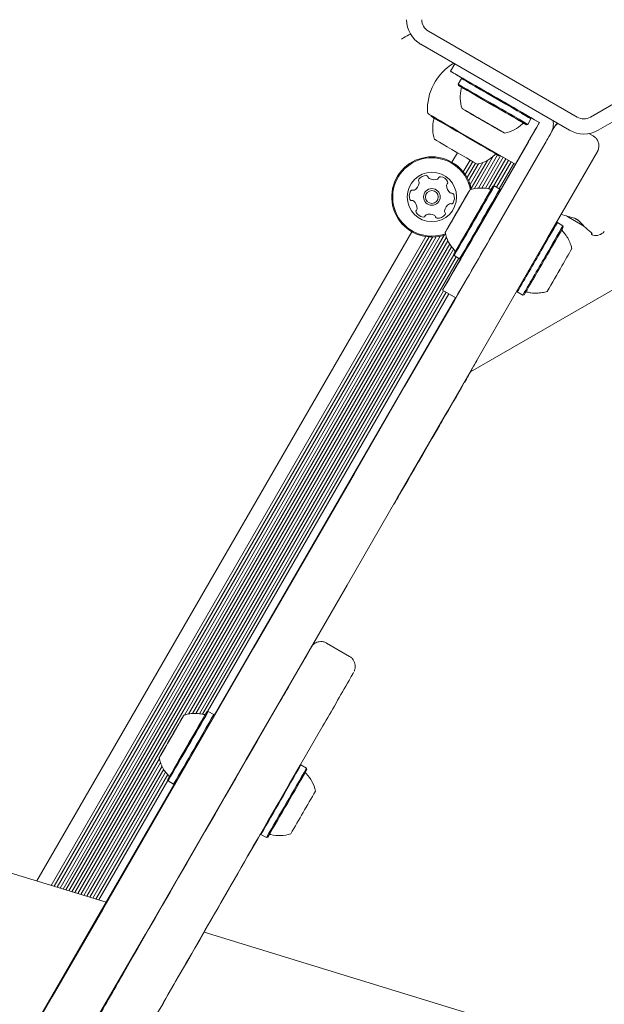
# Model space of a CAD drawing. Units: millimetres. Extents: x -3360 to 4456, y -3894 to 4178.
# Drawn here: x -931 to -777, y 2064 to 2323 of the extents above; entities that cross this region are included whole.
import ezdxf

# ---------------------------------------------------------------- set-up
doc = ezdxf.new("R2010")
doc.units = ezdxf.units.MM
doc.header["$LTSCALE"] = 1000
doc.layers.add('1 EQUIPMENT', color=7, linetype='Continuous', lineweight=18)

# ---------------------------------------------------------------- blocks, each defined once
blk = doc.blocks.new('EP 06-3002')
at = {"layer": '1 EQUIPMENT'}
for p, q in [((-784.33, 2297.21), (-823.48, 2319.82)), ((-741.68, 2319.82), (-780.83, 2297.21)), ((-786.33, 2293.75), (-825.48, 2316.36)), ((-739.68, 2316.36), (-778.83, 2293.75)), ((-817.64, 2309.26), (-816.53, 2311.19)), ((-814.46, 2307.42), (-814.8, 2307.33)), ((-814.8, 2307.33), (-815.65, 2305.86)), ((-815.65, 2305.86), (-815.56, 2305.52)), ((-801.17, 2299.76), (-799.41, 2298.75)), ((-822.85, 2297.68), (-822.78, 2297.41)), ((-812.01, 2297.92), (-812.01, 2297.93)), ((-812, 2297.92), (-812, 2297.92)), ((-810.54, 2297.08), (-810.54, 2297.08)), ((-796.5, 2296.76), (-796.59, 2297.1)), ((-796.58, 2297.08), (-795.6, 2296.51)), ((-808.09, 2295.66), (-809.97, 2296.74)), ((-808.09, 2295.66), (-807.9, 2295.55)), ((-805.9, 2294.39), (-807.52, 2295.33)), ((-807.51, 2295.33), (-807.5, 2295.33)), ((-806.04, 2294.48), (-806.05, 2294.48)), ((-806.03, 2294.48), (-806.04, 2294.48)), ((-797.69, 2295.2), (-797.35, 2295.29)), ((-797.35, 2295.29), (-796.5, 2296.76)), ((-794.95, 2294.55), (-796.06, 2292.62)), ((-794.3, 2295.76), (-795.6, 2296.51)), ((-795.55, 2296.51), (-794.25, 2295.76)), ((-795, 2294.55), (-794.3, 2295.76)), ((-794.25, 2295.76), (-794.95, 2294.55)), ((-794.25, 2295.76), (-794.3, 2295.76)), ((-790.34, 2294.63), (-790.97, 2293.55)), ((-800.65, 2284.78), (-813.76, 2292.39)), ((-791.48, 2292.55), (-791.28, 2292.9)), ((-781.23, 2292.87), (-780.12, 2292.23)), ((-797.18, 2290.68), (-810.24, 2268.06)), ((-797.24, 2290.68), (-804.61, 2277.9)), ((-793.72, 2288.68), (-792.6, 2290.62)), ((-815.85, 2287.83), (-817.3, 2285.32)), ((-806.42, 2286.87), (-811.33, 2278.37)), ((-805.29, 2287.25), (-810.34, 2278.5)), ((-804.49, 2287.01), (-809.39, 2278.52)), ((-806.77, 2266.06), (-793.72, 2288.68)), ((-804.93, 2287.04), (-804.66, 2287.11)), ((-812.52, 2285.9), (-814.33, 2282.77)), ((-811.84, 2285.5), (-813.82, 2282.08)), ((-811.14, 2285.09), (-813.33, 2281.29)), ((-810.35, 2284.88), (-812.91, 2280.44)), ((-809.21, 2285.23), (-812.54, 2279.47)), ((-807.97, 2285.81), (-812.25, 2278.4)), ((-803.81, 2286.62), (-808.51, 2278.47)), ((-803.11, 2286.21), (-807.66, 2278.33)), ((-802.43, 2285.81), (-806.35, 2279.01)), ((-801.73, 2285.4), (-805.58, 2278.72)), ((-801.04, 2285.01), (-804.9, 2278.33)), ((-806.17, 2279.06), (-806.51, 2278.97)), ((-804.7, 2278.21), (-806.17, 2279.06)), ((-804.61, 2277.87), (-804.7, 2278.21)), ((-814.94, 2273.95), (-814.95, 2273.94)), ((-814.2, 2275.25), (-814.19, 2275.24)), ((-814.01, 2275.56), (-814.01, 2275.56)), ((-816, 2272.14), (-817.61, 2269.35)), ((-816.5, 2271.27), (-815.42, 2273.14)), ((-817.63, 2269.29), (-817.64, 2269.29)), ((-817.45, 2269.6), (-817.45, 2269.61)), ((-816.7, 2270.91), (-816.7, 2270.9)), ((-789.55, 2269.46), (-789.85, 2269.38)), ((-788.08, 2268.61), (-789.55, 2269.46)), ((-787.99, 2268.27), (-788.08, 2268.61)), ((-827.87, 2267.02), (-926.56, 2096.07)), ((-819.34, 2266.11), (-918.87, 2093.71)), ((-818.13, 2268.45), (-818.3, 2268.15)), ((-780.65, 2266.79), (-780.66, 2266.8)), ((-824.17, 2265.72), (-922.79, 2094.91)), ((-823.32, 2265.63), (-922.01, 2094.68)), ((-822.39, 2265.6), (-921.22, 2094.43)), ((-821.45, 2265.66), (-920.44, 2094.2)), ((-820.42, 2265.82), (-919.65, 2093.95)), ((-818.72, 2265.56), (-918.08, 2093.47)), ((-818.34, 2264.65), (-917.31, 2093.23)), ((-817.89, 2263.81), (-916.51, 2092.99)), ((-817.4, 2263.08), (-915.74, 2092.75)), ((-816.85, 2262.4), (-887.67, 2139.75)), ((-816.79, 2260.94), (-886.6, 2140.01)), ((-816.83, 2261.09), (-816.74, 2260.75)), ((-816.74, 2260.75), (-815.27, 2259.9)), ((-816.15, 2260.41), (-885.58, 2140.16)), ((-815.47, 2260.02), (-884.67, 2140.16)), ((-815.27, 2259.9), (-814.93, 2259.99)), ((-764.85, 2257.58), (-812.4, 2230.13)), ((-819.48, 2251.45), (-883.77, 2140.11)), ((-818.8, 2251.06), (-882.94, 2139.97)), ((-818.09, 2250.65), (-881.59, 2140.68)), ((-816.3, 2249.62), (-819.76, 2251.62)), ((-800.2, 2251.45), (-800.12, 2251.15)), ((-800.12, 2251.15), (-798.65, 2250.3)), ((-798.65, 2250.3), (-798.31, 2250.4)), ((-816.34, 2249.64), (-879.9, 2139.63)), ((-810.69, 2233.21), (-810.71, 2233.23)), ((-811.86, 2231.07), (-811.93, 2231.12)), ((-850.34, 2158.61), (-850.33, 2158.62)), ((-844.24, 2155.17), (-850.3, 2158.67)), ((-844.27, 2155.14), (-844.26, 2155.14)), ((-881.44, 2140.72), (-881.78, 2140.63)), ((-879.97, 2139.87), (-881.44, 2140.72)), ((-879.88, 2139.53), (-879.97, 2139.87)), ((-888.87, 2137.94), (-888.87, 2137.94)), ((-891.32, 2133.72), (-891.32, 2133.72)), ((-890.52, 2135.1), (-890.87, 2134.5)), ((-890.87, 2134.46), (-890.87, 2134.46)), ((-890.24, 2135.56), (-890.25, 2135.56)), ((-889.99, 2136.02), (-889.98, 2136.01)), ((-892.2, 2132.16), (-892.2, 2132.16)), ((-891.95, 2132.62), (-891.94, 2132.61)), ((-893.58, 2129.78), (-893.28, 2130.31)), ((-893.32, 2130.24), (-893.32, 2130.24)), ((-893.08, 2130.64), (-893.28, 2130.31)), ((-894.28, 2128.29), (-914.94, 2092.51)), ((-893.97, 2127.25), (-914.17, 2092.27)), ((-893.59, 2126.28), (-913.37, 2092.03)), ((-857.03, 2126.63), (-857.21, 2126.58)), ((-855.56, 2125.78), (-857.03, 2126.63)), ((-893.14, 2125.5), (-912.6, 2091.79)), ((-892.65, 2124.73), (-911.8, 2091.55)), ((-892.1, 2124.09), (-911.03, 2091.31)), ((-855.47, 2125.44), (-855.56, 2125.78)), ((-890.3, 2121.63), (-994.88, 1940.63)), ((-892.05, 2122.56), (-910.23, 2091.07)), ((-892.1, 2122.75), (-892.01, 2122.41)), ((-892.01, 2122.41), (-890.54, 2121.56)), ((-890.54, 2121.56), (-890.2, 2121.66)), ((-867.64, 2108.49), (-867.6, 2108.32)), ((-867.6, 2108.32), (-866.13, 2107.47)), ((-866.13, 2107.47), (-865.79, 2107.56)), ((-952.02, 2103.87), (-908.3, 2090.47)), ((-882.54, 2082.58), (25.42, 1804.32))]:
    blk.add_line(p, q, dxfattribs=at)
at = {"layer": '1 EQUIPMENT', "flags": 128}
for points in [[(-830.59, 2317.73), (-830.07, 2318.03), (-829.57, 2318.32), (-829.1, 2318.6), (-828.67, 2318.84), (-828.3, 2319.06), (-828.22, 2319.1)], [(-801.17, 2299.76), (-803.51, 2301.11), (-805.8, 2302.44), (-808, 2303.71), (-810.06, 2304.9), (-811.95, 2305.98), (-813.61, 2306.94), (-815.02, 2307.75), (-816.15, 2308.4), (-816.97, 2308.87), (-817.47, 2309.16), (-817.64, 2309.26)], [(-797.69, 2295.2), (-797.84, 2295.28), (-798.29, 2295.55), (-799.02, 2295.97), (-800.01, 2296.54), (-801.23, 2297.25), (-802.63, 2298.06), (-804.16, 2298.94), (-805.78, 2299.88), (-807.43, 2300.83), (-809.06, 2301.77), (-810.59, 2302.66), (-812, 2303.47), (-813.22, 2304.17), (-814.22, 2304.74), (-814.95, 2305.17), (-815.41, 2305.43), (-815.56, 2305.52), (-815.41, 2305.43), (-814.97, 2305.17), (-814.72, 2305.03)], [(-798.19, 2295.48), (-798.31, 2295.56), (-798.76, 2295.82), (-799.49, 2296.24), (-800.49, 2296.82), (-801.7, 2297.52), (-803.09, 2298.33), (-804.61, 2299.2), (-806.21, 2300.12), (-807.82, 2301.05), (-809.38, 2301.96), (-810.85, 2302.8), (-812.16, 2303.56), (-813.27, 2304.2), (-814.14, 2304.7), (-814.74, 2305.05), (-815.05, 2305.22), (-815.09, 2305.24)], [(-796.5, 2296.76), (-796.65, 2296.85), (-797.11, 2297.12), (-797.86, 2297.55), (-798.87, 2298.14), (-800.12, 2298.86), (-801.56, 2299.69), (-803.13, 2300.6), (-804.79, 2301.56), (-806.48, 2302.53), (-808.14, 2303.49), (-809.72, 2304.4), (-811.15, 2305.23), (-812.4, 2305.95), (-813.42, 2306.54), (-814.18, 2306.97), (-814.65, 2307.24), (-814.8, 2307.33), (-814.8, 2307.33)], [(-813.76, 2292.39), (-815.54, 2293.43), (-817.26, 2294.43), (-818.87, 2295.36), (-820.29, 2296.19), (-821.5, 2296.89), (-822.44, 2297.44), (-823.09, 2297.82), (-823.42, 2298.01), (-823.46, 2298.03)], [(-804.93, 2287.04), (-805.05, 2287.1), (-805.46, 2287.34), (-806.16, 2287.75), (-807.12, 2288.31), (-808.31, 2289), (-809.69, 2289.8), (-811.21, 2290.69), (-812.82, 2291.62), (-814.47, 2292.58), (-816.1, 2293.52), (-817.65, 2294.42), (-819.07, 2295.25), (-820.31, 2295.97), (-821.33, 2296.56), (-822.1, 2297.01), (-822.59, 2297.29), (-822.78, 2297.4), (-822.78, 2297.41)], [(-803.4, 2292.95), (-803.55, 2293.04), (-803.99, 2293.3), (-804.71, 2293.71), (-805.66, 2294.26), (-806.79, 2294.92), (-808.04, 2295.64), (-809.34, 2296.39), (-810.63, 2297.13), (-811.83, 2297.83), (-812.88, 2298.43), (-813.72, 2298.92), (-814.31, 2299.25), (-814.61, 2299.43), (-814.61, 2299.43), (-814.31, 2299.25), (-813.73, 2298.92), (-812.89, 2298.43), (-811.85, 2297.83), (-810.65, 2297.13), (-809.36, 2296.39), (-809.32, 2296.37)], [(-813.67, 2298.88), (-813.76, 2298.94), (-813.83, 2298.97), (-813.87, 2299), (-813.88, 2299.01), (-813.87, 2299), (-813.83, 2298.97), (-813.76, 2298.94), (-813.67, 2298.88)], [(-813.24, 2298.64), (-813.31, 2298.67), (-813.37, 2298.71), (-813.43, 2298.75), (-813.49, 2298.78), (-813.54, 2298.81), (-813.59, 2298.84), (-813.63, 2298.86), (-813.67, 2298.88)], [(-812.12, 2297.99), (-812.16, 2298.01), (-812.19, 2298.03), (-812.21, 2298.04), (-812.22, 2298.05), (-812.23, 2298.05), (-812.22, 2298.04), (-812.19, 2298.03), (-812.16, 2298.01)], [(-812.15, 2298.01), (-812.18, 2298.03), (-812.2, 2298.04), (-812.21, 2298.05), (-812.21, 2298.05), (-812.2, 2298.04), (-812.18, 2298.03), (-812.15, 2298.01), (-812.11, 2297.99)], [(-812.01, 2297.92), (-812.01, 2297.92), (-812.02, 2297.93), (-812.02, 2297.93), (-812.04, 2297.94), (-812.05, 2297.95), (-812.07, 2297.96), (-812.09, 2297.97), (-812.12, 2297.99)], [(-812.11, 2297.99), (-812.08, 2297.97), (-812.06, 2297.96), (-812.04, 2297.95), (-812.03, 2297.94), (-812.01, 2297.93), (-812.01, 2297.93), (-812, 2297.92), (-812, 2297.92)], [(-799.41, 2298.75), (-799.14, 2298.59), (-798.87, 2298.44), (-798.61, 2298.28), (-798.35, 2298.14), (-798.11, 2298), (-797.88, 2297.86), (-797.67, 2297.74), (-797.48, 2297.63)], [(-797.48, 2297.63), (-797.29, 2297.52), (-797.08, 2297.4), (-796.85, 2297.27), (-796.61, 2297.13), (-796.35, 2296.98), (-796.09, 2296.83), (-795.82, 2296.67), (-795.55, 2296.51)], [(-1094.64, 1767.46), (-1081.5, 1790.21), (-1068.34, 1813), (-1055.15, 1835.84), (-1041.93, 1858.71), (-1028.7, 1881.62), (-1015.46, 1904.56), (-1002.2, 1927.52), (-988.92, 1950.51), (-975.64, 1973.51), (-962.36, 1996.52), (-949.07, 2019.54), (-935.78, 2042.55), (-922.49, 2065.57), (-909.21, 2088.58), (-895.93, 2111.58), (-882.66, 2134.56), (-869.41, 2157.53), (-856.17, 2180.47), (-842.94, 2203.38), (-829.74, 2226.25), (-816.56, 2249.09), (-803.41, 2271.88), (-790.28, 2294.63)], [(-808.08, 2295.66), (-808.3, 2295.79), (-808.54, 2295.92), (-808.78, 2296.06), (-809.02, 2296.2), (-809.26, 2296.34), (-809.5, 2296.48), (-809.73, 2296.61), (-809.95, 2296.74)], [(-807.51, 2295.33), (-807.57, 2295.37), (-807.63, 2295.4), (-807.69, 2295.44), (-807.74, 2295.47), (-807.79, 2295.5), (-807.83, 2295.52), (-807.86, 2295.54), (-807.89, 2295.55)], [(-805.94, 2294.42), (-805.97, 2294.43), (-805.99, 2294.45), (-806.01, 2294.46), (-806.02, 2294.47), (-806.03, 2294.47), (-806.04, 2294.48), (-806.05, 2294.48), (-806.04, 2294.48)], [(-806.03, 2294.48), (-806.04, 2294.48), (-806.03, 2294.48), (-806.02, 2294.47), (-806.01, 2294.47), (-806, 2294.46), (-805.98, 2294.45), (-805.95, 2294.43), (-805.93, 2294.42)], [(-805.9, 2294.39), (-805.87, 2294.38), (-805.85, 2294.36), (-805.83, 2294.36), (-805.84, 2294.36), (-805.85, 2294.36), (-805.87, 2294.38), (-805.9, 2294.39), (-805.94, 2294.42)], [(-805.93, 2294.42), (-805.89, 2294.39), (-805.86, 2294.38), (-805.83, 2294.36), (-805.82, 2294.36), (-805.82, 2294.36), (-805.83, 2294.36), (-805.85, 2294.38), (-805.88, 2294.39)], [(-804.8, 2293.76), (-804.74, 2293.73), (-804.68, 2293.69), (-804.62, 2293.66), (-804.56, 2293.62), (-804.5, 2293.59), (-804.46, 2293.56), (-804.42, 2293.54), (-804.38, 2293.52)], [(-804.38, 2293.52), (-804.29, 2293.47), (-804.22, 2293.43), (-804.18, 2293.41), (-804.17, 2293.4), (-804.18, 2293.41), (-804.22, 2293.43), (-804.29, 2293.47), (-804.38, 2293.52)], [(-810.65, 2284.81), (-810.7, 2284.84), (-811.01, 2285.02), (-811.61, 2285.37), (-812.46, 2285.86), (-813.51, 2286.47), (-814.71, 2287.17), (-816, 2287.92), (-817.3, 2288.67), (-818.55, 2289.4), (-819.67, 2290.05), (-820.61, 2290.59), (-821.32, 2291), (-821.75, 2291.26), (-821.89, 2291.34)], [(-779.03, 2288.13), (-792.15, 2265.39), (-805.31, 2242.59), (-818.49, 2219.75), (-831.69, 2196.88), (-844.91, 2173.97), (-858.15, 2151.03), (-871.41, 2128.07), (-884.67, 2105.08), (-897.95, 2082.09), (-911.24, 2059.07), (-924.52, 2036.06), (-937.81, 2013.04), (-951.1, 1990.02), (-964.39, 1967.01), (-977.67, 1944.01), (-990.94, 1921.03), (-1004.2, 1898.06), (-1017.45, 1875.13), (-1030.68, 1852.22), (-1043.89, 1829.34), (-1057.08, 1806.5), (-1070.25, 1783.71), (-1083.39, 1760.96)], [(-816.59, 2261.52), (-816.67, 2261.38), (-816.82, 2261.11), (-816.79, 2261.15), (-816.59, 2261.49), (-816.22, 2262.13), (-815.7, 2263.03), (-815.04, 2264.17), (-814.27, 2265.51), (-813.4, 2267), (-812.48, 2268.6), (-811.53, 2270.25), (-810.58, 2271.88), (-809.67, 2273.46), (-808.83, 2274.92), (-808.09, 2276.21), (-807.47, 2277.29), (-806.99, 2278.12), (-806.67, 2278.68), (-806.52, 2278.95), (-806.55, 2278.91), (-806.75, 2278.56), (-806.98, 2278.17)], [(-817.61, 2269.35), (-818.19, 2268.35), (-818.64, 2267.56), (-818.94, 2267.04), (-819.07, 2266.81), (-819.02, 2266.88), (-818.81, 2267.25), (-818.43, 2267.9), (-817.91, 2268.8), (-817.28, 2269.89), (-816.57, 2271.11), (-815.82, 2272.41), (-815.08, 2273.71), (-814.37, 2274.94), (-813.74, 2276.03), (-813.22, 2276.93), (-812.84, 2277.59), (-812.63, 2277.97), (-812.58, 2278.05), (-812.71, 2277.82), (-813.01, 2277.31), (-813.46, 2276.53), (-814.04, 2275.53), (-814.71, 2274.37), (-815.45, 2273.1), (-815.53, 2272.96)], [(-813.35, 2276.7), (-813.32, 2276.77), (-813.28, 2276.83), (-813.25, 2276.89), (-813.21, 2276.95), (-813.18, 2277), (-813.16, 2277.05), (-813.13, 2277.09), (-813.12, 2277.12)], [(-813.12, 2277.12), (-813.07, 2277.2), (-813.04, 2277.25), (-813.03, 2277.28), (-813.03, 2277.28), (-813.04, 2277.25), (-813.07, 2277.2), (-813.12, 2277.12), (-813.18, 2277.01)], [(-814.2, 2275.25), (-814.2, 2275.25), (-814.2, 2275.25), (-814.2, 2275.26), (-814.19, 2275.27), (-814.18, 2275.28), (-814.17, 2275.3), (-814.16, 2275.32), (-814.15, 2275.34)], [(-814.15, 2275.34), (-814.13, 2275.38), (-814.11, 2275.41), (-814.1, 2275.43), (-814.09, 2275.44), (-814.1, 2275.43), (-814.1, 2275.42), (-814.12, 2275.39), (-814.14, 2275.36)], [(-813.9, 2275.75), (-813.88, 2275.78), (-813.87, 2275.8), (-813.87, 2275.8), (-813.87, 2275.8), (-813.88, 2275.79), (-813.9, 2275.76), (-813.92, 2275.73), (-813.94, 2275.68)], [(-787.14, 2271.15), (-786.62, 2270.85), (-785.61, 2270.27), (-784.54, 2269.64), (-783.49, 2269.03), (-782.55, 2268.49), (-782.5, 2268.46)], [(-817.75, 2269.1), (-817.77, 2269.08), (-817.78, 2269.06), (-817.78, 2269.05), (-817.78, 2269.06), (-817.77, 2269.07), (-817.75, 2269.1), (-817.73, 2269.13), (-817.71, 2269.17)], [(-817.5, 2269.51), (-817.52, 2269.47), (-817.54, 2269.45), (-817.55, 2269.43), (-817.56, 2269.42), (-817.55, 2269.42), (-817.55, 2269.44), (-817.53, 2269.46), (-817.51, 2269.49)], [(-817.45, 2269.6), (-817.45, 2269.6), (-817.45, 2269.6), (-817.45, 2269.6), (-817.46, 2269.59), (-817.47, 2269.58), (-817.48, 2269.56), (-817.49, 2269.54), (-817.5, 2269.51)], [(-818.53, 2267.74), (-818.58, 2267.66), (-818.61, 2267.61), (-818.62, 2267.58), (-818.62, 2267.58), (-818.61, 2267.61), (-818.58, 2267.66), (-818.53, 2267.74), (-818.47, 2267.84)], [(-780.72, 2266.88), (-780.78, 2266.89), (-780.8, 2266.91)], [(-814.04, 2227.28), (-814.73, 2226.08), (-815.43, 2224.87), (-816.12, 2223.67), (-816.82, 2222.46), (-817.52, 2221.26), (-818.21, 2220.05), (-818.91, 2218.85), (-819.6, 2217.64)], [(-819.6, 2217.64), (-819.8, 2217.3), (-820, 2216.96), (-820.19, 2216.62), (-820.39, 2216.28), (-820.58, 2215.95), (-820.77, 2215.62), (-820.95, 2215.31), (-821.13, 2215)], [(-904.7, 2070.09), (-904.35, 2070.7), (-903.82, 2071.63), (-903.12, 2072.87), (-902.23, 2074.41), (-901.18, 2076.25), (-899.96, 2078.39), (-898.57, 2080.81), (-897.02, 2083.5), (-895.32, 2086.47), (-893.47, 2089.68), (-891.47, 2093.15), (-889.35, 2096.85), (-887.09, 2100.76), (-884.72, 2104.88), (-882.23, 2109.2), (-879.64, 2113.69), (-876.96, 2118.34), (-874.2, 2123.13), (-871.36, 2128.05), (-868.46, 2133.08), (-865.51, 2138.2), (-862.51, 2143.4)], [(-891.38, 2133.63), (-892.02, 2132.51), (-892.71, 2131.31), (-893.32, 2130.25), (-893.81, 2129.41), (-894.15, 2128.82), (-894.32, 2128.51), (-894.32, 2128.5), (-894.15, 2128.79), (-893.82, 2129.37), (-893.33, 2130.21), (-892.73, 2131.25), (-892.04, 2132.44), (-891.3, 2133.73), (-890.54, 2135.03), (-889.82, 2136.29), (-889.16, 2137.42), (-888.61, 2138.38), (-888.2, 2139.1), (-887.94, 2139.56), (-887.85, 2139.72), (-887.93, 2139.57), (-888.19, 2139.13), (-888.6, 2138.42), (-889.15, 2137.48), (-889.8, 2136.35), (-890.52, 2135.1), (-890.52, 2135.1)], [(-891.61, 2123.62), (-891.92, 2123.09), (-892.08, 2122.79), (-892.08, 2122.8), (-891.89, 2123.11), (-891.54, 2123.71), (-891.04, 2124.58), (-890.39, 2125.7), (-889.63, 2127.02), (-888.77, 2128.5), (-887.85, 2130.09), (-886.9, 2131.73), (-885.96, 2133.37), (-885.04, 2134.96), (-884.19, 2136.43), (-883.44, 2137.74), (-882.8, 2138.85), (-882.31, 2139.71), (-881.97, 2140.3), (-881.8, 2140.6), (-881.81, 2140.59), (-881.99, 2140.28), (-882.04, 2140.19)], [(-891.62, 2123.6), (-891.71, 2123.45), (-891.83, 2123.23), (-891.77, 2123.32), (-891.54, 2123.72), (-891.14, 2124.4), (-890.59, 2125.35), (-889.91, 2126.52), (-889.13, 2127.89), (-888.26, 2129.39), (-887.34, 2130.97), (-886.41, 2132.58), (-885.5, 2134.16), (-884.65, 2135.65), (-883.87, 2136.99), (-883.21, 2138.14), (-882.68, 2139.07), (-882.3, 2139.72), (-882.1, 2140.08), (-882.05, 2140.16)], [(-888.23, 2139.06), (-888.22, 2139.07), (-888.23, 2139.06), (-888.26, 2139.02), (-888.3, 2138.95), (-888.35, 2138.85), (-888.43, 2138.72), (-888.51, 2138.57), (-888.61, 2138.4)], [(-851.26, 2136.9), (-854.26, 2131.7), (-857.21, 2126.58), (-860.11, 2121.55), (-862.95, 2116.63), (-865.71, 2111.84), (-868.39, 2107.19), (-870.98, 2102.7), (-873.46, 2098.39), (-875.84, 2094.26), (-878.09, 2090.35), (-880.22, 2086.65), (-882.21, 2083.19), (-884.06, 2079.97), (-885.77, 2077.01), (-887.32, 2074.31), (-888.7, 2071.89), (-889.93, 2069.76), (-890.98, 2067.92), (-891.86, 2066.37), (-892.57, 2065.13), (-893.1, 2064.21), (-893.44, 2063.59)], [(-888.82, 2138.03), (-888.85, 2137.97), (-888.87, 2137.94), (-888.87, 2137.95), (-888.85, 2137.98), (-888.82, 2138.04), (-888.77, 2138.12), (-888.7, 2138.24), (-888.62, 2138.38)], [(-888.56, 2138.48), (-888.56, 2138.49), (-888.56, 2138.49), (-888.56, 2138.47), (-888.58, 2138.45), (-888.6, 2138.41), (-888.63, 2138.37), (-888.66, 2138.31), (-888.69, 2138.25)], [(-890.95, 2134.36), (-891.28, 2133.78), (-891.58, 2133.25), (-891.81, 2132.85), (-891.93, 2132.64), (-891.93, 2132.65), (-891.79, 2132.88), (-891.56, 2133.29), (-891.25, 2133.83), (-890.92, 2134.4), (-890.61, 2134.93), (-890.38, 2135.33), (-890.26, 2135.54), (-890.27, 2135.53), (-890.4, 2135.3), (-890.64, 2134.89), (-890.95, 2134.36)], [(-891.32, 2133.72), (-891.32, 2133.72), (-891.32, 2133.72), (-891.33, 2133.71), (-891.33, 2133.7), (-891.34, 2133.68), (-891.36, 2133.66), (-891.37, 2133.63), (-891.39, 2133.6)], [(-890.87, 2134.46), (-890.87, 2134.46), (-890.87, 2134.47), (-890.87, 2134.47), (-890.86, 2134.49), (-890.85, 2134.5), (-890.84, 2134.53), (-890.82, 2134.55), (-890.81, 2134.58)], [(-889.97, 2136.06), (-889.95, 2136.09), (-889.95, 2136.1), (-889.95, 2136.1), (-889.95, 2136.09), (-889.97, 2136.07), (-889.98, 2136.03), (-890.01, 2135.99), (-890.04, 2135.93)], [(-889.97, 2136.05), (-889.98, 2136.04), (-889.99, 2136.03), (-889.99, 2136.02), (-889.99, 2136.02), (-889.99, 2136.02), (-889.98, 2136.03), (-889.98, 2136.04), (-889.97, 2136.06)], [(-892.23, 2132.12), (-892.24, 2132.1), (-892.25, 2132.08), (-892.25, 2132.08), (-892.24, 2132.09), (-892.23, 2132.12), (-892.21, 2132.15), (-892.18, 2132.19), (-892.15, 2132.25)], [(-892.22, 2132.13), (-892.21, 2132.14), (-892.21, 2132.15), (-892.2, 2132.16), (-892.2, 2132.16), (-892.21, 2132.16), (-892.21, 2132.15), (-892.22, 2132.14), (-892.23, 2132.12)], [(-893.96, 2129.13), (-893.97, 2129.11), (-893.96, 2129.12), (-893.94, 2129.17), (-893.9, 2129.24), (-893.84, 2129.34), (-893.77, 2129.46), (-893.68, 2129.61), (-893.58, 2129.78)], [(-893.63, 2129.71), (-893.64, 2129.7), (-893.64, 2129.7), (-893.63, 2129.71), (-893.62, 2129.74), (-893.59, 2129.77), (-893.57, 2129.82), (-893.54, 2129.87), (-893.5, 2129.93)], [(-893.37, 2130.15), (-893.34, 2130.21), (-893.32, 2130.24), (-893.32, 2130.24), (-893.34, 2130.21), (-893.38, 2130.15), (-893.43, 2130.06), (-893.49, 2129.94), (-893.57, 2129.8)]]:
    blk.add_lwpolyline(points, dxfattribs=at)
at = {"layer": '1 EQUIPMENT'}
for radius in [6.5, 2.2, 1.7]:
    blk.add_circle((-822.58, 2276.17), radius, dxfattribs=at)
for centre, radius, start, end in [((-821.73, 2322.85), 7.5, 180, 240), ((-821.73, 2322.85), 3.5, 180, 240), ((-809.74, 2299.31), 13.99, 120.4923, 183.5956), ((-473.72, 2898.08), 681.91, 239.71157, 240.01948), ((-3252.23, -1935.37), 4893.26, 59.87807, 60.11976), ((-3296.82, -2012.86), 4980.72, 59.87877, 60.12196), ((-805.42, 2302.44), 9.7, 166.5322, 197.9373), ((-823.21, 2298.46), 0.5, 183.5956, 239.8467), ((-822.56, 2296.7), 0.5, 346.3755, 59.8467), ((-850.71, 2234.24), 74.5, 59.8156, 60.1895), ((-777.04, 2360.98), 72.09, 239.8554, 240.1296), ((-796.86, 2326.68), 32.48, 239.7029, 240.3117), ((-975.05, 2017.57), 324.32, 59.821, 60.0119), ((-621.9, 2629.21), 381.95, 239.9888, 240.1516), ((-598.52, 2665.82), 425.35, 239.8496, 240.102), ((-1421.33, 1239.87), 1220.97, 59.98275, 60.07081), ((-1335.37, 1384.55), 1052.69, 59.90479, 60.0952), ((-980.57, 2001.64), 340.87, 60.0053, 60.0788), ((-691.16, 2503.24), 238.23, 239.929, 240.034), ((-782.58, 2300.24), 3.5, 240, 300), ((-812.65, 2294.3), 9.7, 166.3755, 197.7881), ((-811.87, 2293.68), 3.6, 58.208, 61.7729), ((-822.26, 2275.75), 24.34, 59.6168, 60.1422), ((6.08, 3703.61), 1626.41, 239.94426, 240.15159), ((-817.44, 2279.16), 18.97, 59.7583, 60.434), ((-732.08, 2426.04), 150.92, 239.8425, 240.0082), ((-1468.77, 1149.24), 1323.18, 59.93525, 60.01638), ((-995.38, 1964.53), 380.41, 59.9885, 60.1519), ((-638.35, 2582.86), 333.59, 239.8237, 240.0092), ((-805.42, 2302.44), 9.7, 282.0625, 313.4676), ((-738.51, 2399.45), 119.88, 239.9917, 240.4203), ((-1699.6, 2816.27), 1044.27, 329.90357, 330.02624), ((-795.61, 2295.4), 5, 329.996, 10.029), ((-840.81, 2231.73), 71.72, 59.8695, 60.1452), ((-859.6, 2199.23), 109.27, 59.902, 60.0829), ((-765.08, 2362.08), 79.02, 239.8263, 240.1788), ((498.87, 1542.79), 1496.41, 149.9282, 150.01383), ((-2547.28, 3300.78), 2020.68, 330.0081, 330.07147), ((344.84, 1636.1), 1312.31, 149.98491, 150.08246), ((-782.58, 2300.24), 7.5, 240, 300), ((-822.58, 2276.17), 10.57, 55.4598, 290.1616), ((-812.65, 2294.3), 9.7, 281.9052, 313.3179), ((-805.66, 2286.88), 0.5, 59.8467, 133.3179), ((-822.58, 2276.17), 10.32, 55.4598, 290.2945), ((-822.58, 2276.17), 10.32, 10.7583, 55.4598), ((-822.58, 2276.17), 10.57, 10.8912, 55.4598), ((-824.06, 2279.27), 2.52, 88.8948, 142.0249), ((-824.02, 2281.31), 0.481, 10.4598, 88.9005), ((-820.35, 2281.02), 0.481, 82.0251, 160.4633), ((-820.63, 2279), 2.52, 28.8947, 82.0249), ((-828.41, 2280.18), 2.52, 298.8948, 352.0248), ((-825.66, 2280.52), 0.481, 142.059, 220.473), ((-826.39, 2279.9), 0.481, 352.082, 40.4598), ((-823.07, 2281.48), 0.481, 190.4145, 238.8948), ((-822.02, 2283.23), 2.52, 238.9006, 292.0248), ((-821.26, 2281.34), 0.481, 292.0192, 340.4598), ((-818.23, 2279.25), 0.481, 130.4564, 178.8948), ((-816.19, 2279.21), 2.52, 178.8786, 232.0339), ((-818.85, 2279.98), 0.481, 310.4598, 28.8945), ((-3303.45, 3708.64), 2877.52, 329.78981, 330.21076), ((-826.01, 2276.44), 2.52, 148.8948, 202.0248), ((-827.75, 2277.49), 0.481, 70.4633, 148.925), ((-827.43, 2278.4), 0.481, 250.4598, 298.8948), ((-817.44, 2277.61), 0.481, 232.0549, 280.4598), ((-817.27, 2276.66), 0.481, 22.0192, 100.5052), ((-819.16, 2275.9), 2.52, 328.8948, 22.0248), ((-3262.02, 3684.72), 2829.43, 329.80244, 330.19837), ((-3316.12, 3716), 2893.87, 329.79036, 330.20892), ((-3229.19, 3665.8), 2793.73, 329.78806, 330.21138), ((-703.94, 2212.95), 126.63, 149.9246, 150.3662), ((-652.29, 2183.32), 186.18, 149.9387, 150.0457), ((-743.47, 2236.18), 80.78, 149.889, 150.131), ((-690.29, 2205.68), 142.09, 149.867, 150.0679), ((-809.59, 2268.83), 9.7, 76.5321, 107.9372), ((-827.89, 2275.68), 0.481, 202.0192, 280.4598), ((-827.72, 2274.73), 0.481, 52.0249, 100.5052), ((-828.97, 2273.13), 2.52, 358.8947, 52.0191), ((-816.75, 2272.16), 2.52, 118.9057, 172.0248), ((-817.74, 2273.94), 0.481, 70.4467, 118.8947), ((-817.41, 2274.85), 0.481, 250.4598, 328.8607), ((-883.48, 2312.82), 78.79, 329.8545, 330.43), ((-814.55, 2273.37), 0.634, 139.0781, 160.7188), ((505.81, 1510.93), 1525.32, 149.92316, 149.99575), ((-819.56, 2276.67), 5.37, 327.5211, 332.3586), ((-1943.1, 2925.27), 1302.67, 330.01291, 330.0926), ((-1085.87, 2433.52), 314.41, 329.7764, 329.9925), ((-902.19, 2327.03), 102.1, 329.729, 329.8074), ((-826.31, 2272.36), 0.481, 130.4598, 208.8948), ((-824.53, 2273.34), 2.52, 208.8948, 262.0248), ((-826.94, 2273.09), 0.481, 310.4564, 358.9), ((-824.81, 2271.32), 0.481, 262.0246, 340.4598), ((-823.91, 2271), 0.481, 112.0197, 160.4633), ((-823.14, 2269.11), 2.52, 58.9006, 112.0249), ((-822.09, 2270.86), 0.481, 10.4598, 58.8947), ((-821.1, 2273.07), 2.52, 268.8948, 322.0306), ((-818.77, 2272.44), 0.481, 172.0246, 220.4598), ((-819.5, 2271.82), 0.481, 322.0248, 40.4564), ((-1733.6, 2800.25), 1058.73, 329.91346, 330.01807), ((-1311.59, 2558.66), 572.47, 329.8248, 330.0958), ((-783.14, 2251.84), 38.61, 149.779, 150.1328), ((-959.61, 2353.85), 165.24, 329.9762, 330.1214), ((-753.63, 2235.56), 72.29, 149.9945, 150.1593), ((926.56, 1267.11), 2011.61, 149.97779, 150.03937), ((-862.9, 2300.59), 54.85, 329.9683, 330.1855), ((-652.61, 2179.92), 187.61, 150.0138, 150.1418), ((-821.14, 2271.03), 0.481, 190.4145, 268.9005), ((-724.6, 2214.41), 108.01, 149.8999, 150.0845), ((-942.68, 2340.46), 143.87, 329.9649, 330.3537), ((-630.66, 2160.58), 216.28, 149.7287, 150.0428), ((-171.23, 1897.67), 745.62, 149.98314, 150.12237), ((-813.26, 2266.67), 5.1, 149.0808, 150.6521), ((-702.81, 2204.94), 131.63, 149.8412, 150.0385), ((-1951.69, 2932.96), 1338.21, 329.91007, 330.27664), ((-2011.93, 2967.61), 1409.4, 329.91916, 330.26721), ((-784.82, 2270.61), 0.155, 197.5528, 256.1496), ((-784.09, 2270.2), 0.158, 224.4107, 281.5694), ((-4244.11, 4245.79), 3962.69, 329.78553, 330.06033), ((-809.59, 2268.83), 9.7, 192.0624, 223.4675), ((-787.81, 2250.3), 35.33, 149.6424, 150.4097), ((-421.63, 2038.69), 458.25, 149.9333, 149.9956), ((-3571.77, 3856.41), 3189.73, 329.75231, 330.09371), ((-1955.55, 2935.01), 1344.52, 329.91513, 330.27135), ((-780.72, 2267.01), 0.132, 193.9553, 266.3637), ((-780.1, 2266.59), 0.5, 163.0484, 256.3015), ((-779.48, 2269.02), 3, 255.8049, 319.4578), ((-2825.39, 3430.73), 2343.75, 329.78222, 330.08972), ((-2822.38, 3428.99), 2341.96, 329.7821, 330.08984), ((-2787.72, 3409.04), 2302.23, 329.78324, 330.08889), ((-1577.04, 2714.66), 911.34, 329.92814, 330.25899), ((495.24, 1501.99), 1513.66, 149.94915, 150.31438), ((-2013.03, 2962.43), 1412.81, 329.77875, 330.09229), ((-926.04, 2298.43), 132.52, 329.8298, 330.5175), ((-1446.27, 2593.57), 730.68, 329.91345, 330.25655), ((-3874.27, 3884.73), 3478.93, 329.96447, 330.19212), ((-3889.35, 3893.39), 3509.31, 329.96535, 330.19103), ((-3400.37, 3582.84), 2902.54, 329.79102, 330.20833), ((-3392.88, 3578.48), 2895.56, 329.79112, 330.20945), ((-3349.55, 3553.5), 2845.8, 329.7919, 330.20747), ((-973.23, 2187.7), 97.93, 329.9591, 330.2155), ((-26.27, 1637.22), 997.39, 149.9672, 150.08895), ((-1652.43, 2578.37), 881.47, 329.881, 329.99265), ((-803.75, 2086.91), 99.23, 149.8801, 150.0752), ((-654.41, 2001.04), 271.5, 149.8969, 150.0201), ((-1326.63, 2389.58), 504.93, 330.0127, 330.1779), ((-1069.84, 2242.09), 208.79, 329.9517, 330.058), ((-620.53, 1983.24), 309.75, 149.9386, 150.0508), ((-955.59, 2176.83), 77.23, 329.8357, 330.0257), ((-790.13, 2081.81), 113.59, 149.9544, 150.1287), ((-2155.04, 2863.13), 1459.13, 329.94024, 330.02722), ((-854.11, 2112.52), 42.82, 149.8674, 150.3279), ((566.08, 1293.67), 1682.17, 149.9535, 150.02896), ((-959.73, 2173.87), 79.34, 329.9691, 330.2176), ((-92.93, 1668.42), 924.07, 149.88015, 149.98658), ((-697.99, 2018.65), 224.96, 149.8993, 150.0481), ((-996, 2191.47), 119.54, 329.8748, 330.0368), ((-2335.51, 2965.21), 1666.45, 329.99129, 330.06416), ((-831.66, 2093.53), 71.75, 149.9106, 150.2606), ((-1007.71, 2195.34), 131.61, 329.9856, 330.136), ((-428.45, 1862.92), 536.26, 150.0092, 150.1648), ((-732.7, 2036.8), 185.83, 149.8435, 149.9223), ((-3364.19, 3561.95), 2888.95, 329.79007, 330.20935), ((-3374.39, 3567.8), 2902.4, 329.79162, 330.20895), ((-3328.24, 3541.19), 2849.38, 329.7922, 330.20724), ((-862.71, 2117.7), 9.7, 12.0624, 43.4675), ((-2399.9, 3005.22), 1782.22, 329.79054, 330.20828), ((-862.71, 2117.7), 9.7, 256.5321, 287.9372), ((-3874.92, 3770.64), 3422.59, 329.94359, 330.20744)]:
    blk.add_arc(centre, radius, start, end, dxfattribs=at)
for centre, major_axis, ratio, start_param, end_param in [((-787.75, 2293.13), (-1.5, 2.6), 0.999189, 0.096126, 0.52441), ((-787.9, 2286.62), (20.32, -11.55), 0.598639, 5.01079, 5.177525), ((-768.66, 2275.45), (20.1, -11.93), 0.598639, 4.247253, 4.452867), ((-746.6, 2344.14), (69.8, 120.9), 0.000508, 2.762757, 2.779526), ((-738.99, 2357.33), (93.59, 162.09), 0.00039, 3.138171, 3.640809), ((-919.92, 2018), (55.2, 95.75), 0.00154, 3.968145, 5.952804)]:
    blk.add_ellipse(centre, major_axis=major_axis, ratio=ratio, start_param=start_param, end_param=end_param, dxfattribs=at)
for points, knots in [([(-814.85, 2304.84), (-814.85, 2304.82), (-814.84, 2304.76), (-814.86, 2304.71), (-814.87, 2304.68)], [0, 0, 0, 0, 0.47184, 1, 1, 1, 1]), ([(-798.69, 2295.45), (-798.65, 2295.47), (-798.58, 2295.51), (-798.48, 2295.53), (-798.42, 2295.54), (-798.41, 2295.54)], [0, 0, 0, 0, 0.443498, 0.841673, 1, 1, 1, 1]), ([(-789.41, 2295.53), (-789.5, 2295.48), (-789.77, 2295.33), (-790, 2295.04), (-790.17, 2294.8), (-790.24, 2294.7), (-790.26, 2294.66), (-790.27, 2294.64), (-790.28, 2294.63), (-790.28, 2294.63)], [0, 0, 0, 0, 0.249372, 0.696557, 0.872671, 0.946231, 0.977234, 0.992189, 1, 1, 1, 1]), ([(-779.03, 2288.13), (-779.02, 2288.14), (-779.02, 2288.14), (-779.01, 2288.16), (-778.98, 2288.21), (-778.93, 2288.31), (-778.81, 2288.58), (-778.61, 2289.19), (-778.59, 2290.1), (-778.92, 2291.03), (-779.44, 2291.76), (-779.89, 2292.07), (-780.12, 2292.23)], [0, 0, 0, 0, 0.002158, 0.006412, 0.015318, 0.036317, 0.086701, 0.214381, 0.469699, 0.675107, 0.835164, 1, 1, 1, 1]), ([(-807.11, 2278.26), (-807.16, 2278.25), (-807.25, 2278.23), (-807.33, 2278.26), (-807.37, 2278.28)], [0, 0, 0, 0, 0.588771, 1, 1, 1, 1]), ([(-784.85, 2270.46), (-784.83, 2270.45), (-784.75, 2270.44), (-784.59, 2270.37), (-784.41, 2270.26), (-784.27, 2270.16), (-784.23, 2270.1), (-784.21, 2270.09)], [0, 0, 0, 0, 0.138037, 0.381135, 0.635163, 0.884571, 1, 1, 1, 1]), ([(-788.16, 2267.19), (-788.18, 2267.21), (-788.24, 2267.26), (-788.29, 2267.36), (-788.32, 2267.48), (-788.33, 2267.59), (-788.31, 2267.66), (-788.3, 2267.72), (-788.29, 2267.74), (-788.28, 2267.76), (-788.27, 2267.77), (-788.27, 2267.78), (-788.27, 2267.78), (-788.27, 2267.78)], [0, 0, 0, 0, 0.0975949, 0.2651156, 0.4055293, 0.5235245, 0.6190419, 0.6850209, 0.7270136, 0.769221, 0.8338593, 0.9681745, 1, 1, 1, 1]), ([(-785.75, 2262.49), (-785.83, 2262.85), (-786.02, 2263.73), (-786.6, 2265.04), (-787.33, 2266.25), (-787.94, 2266.9), (-788.18, 2267.15)], [0, 0, 0, 0, 0.208712, 0.502273, 0.804901, 1, 1, 1, 1]), ([(-780.8, 2266.91), (-780.77, 2266.88), (-780.72, 2266.84), (-780.67, 2266.81), (-780.65, 2266.8)], [0, 0, 0, 0, 0.703126, 1, 1, 1, 1]), ([(-780.66, 2266.8), (-780.63, 2266.78), (-780.54, 2266.71), (-780.44, 2266.64), (-780.38, 2266.59), (-780.38, 2266.59), (-780.38, 2266.59)], [0, 0, 0, 0, 0.19574, 0.593431, 0.845496, 1, 1, 1, 1]), ([(-816.64, 2262.16), (-816.61, 2262.13), (-816.55, 2262.06), (-816.5, 2261.93), (-816.49, 2261.82), (-816.5, 2261.73), (-816.51, 2261.67), (-816.53, 2261.63), (-816.53, 2261.61), (-816.54, 2261.6), (-816.55, 2261.59), (-816.55, 2261.59), (-816.55, 2261.59)], [0, 0, 0, 0, 0.1562929, 0.3005981, 0.4220246, 0.5232914, 0.6004112, 0.6477642, 0.6850792, 0.7332458, 0.8198677, 1, 1, 1, 1]), ([(-797.62, 2251.11), (-797.58, 2251.11), (-797.52, 2251.12), (-797.48, 2251.1), (-797.46, 2251.09)], [0, 0, 0, 0, 0.717453, 1, 1, 1, 1]), ([(-797.43, 2251.12), (-797.12, 2251.05), (-796.31, 2250.85), (-794.99, 2250.8), (-793.55, 2250.96), (-792.61, 2251.16), (-792.17, 2251.33), (-792.15, 2251.34)], [0, 0, 0, 0, 0.1775865, 0.4631846, 0.7335899, 0.9890703, 1, 1, 1, 1]), ([(-855.62, 2155.38), (-855.25, 2156.02), (-854.82, 2156.78), (-854.71, 2157), (-854.69, 2157.03)], [0, 0, 0, 0, 0.847396, 1, 1, 1, 1]), ([(-850.3, 2158.67), (-850.39, 2158.73), (-850.72, 2158.97), (-851.4, 2159.11), (-852.18, 2159.11), (-852.84, 2158.93), (-853.35, 2158.68), (-853.71, 2158.41), (-853.94, 2158.2), (-854.09, 2158.03), (-854.19, 2157.9), (-854.26, 2157.8), (-854.29, 2157.75), (-854.31, 2157.73)], [0, 0, 0, 0, 0.04001, 0.155085, 0.252193, 0.337186, 0.411765, 0.476349, 0.53045, 0.588668, 0.67976, 0.814383, 1, 1, 1, 1]), ([(-843.03, 2151.28), (-843.02, 2151.31), (-842.99, 2151.37), (-842.92, 2151.54), (-842.82, 2151.85), (-842.73, 2152.32), (-842.73, 2152.93), (-842.89, 2153.65), (-843.28, 2154.37), (-843.75, 2154.92), (-844.14, 2155.1), (-844.25, 2155.16)], [0, 0, 0, 0, 0.183953, 0.327666, 0.41892, 0.493829, 0.590693, 0.694737, 0.814757, 0.9455, 1, 1, 1, 1]), ([(-843.2, 2150.97), (-843.2, 2150.96), (-843.22, 2150.92), (-843.56, 2150.3), (-844.1, 2149.35), (-844.36, 2148.88)], [0, 0, 0, 0, 0.1702088, 0.5852802, 1, 1, 1, 1]), ([(-882.66, 2139.92), (-883.13, 2140.02), (-884.08, 2140.21), (-885.54, 2140.19), (-886.83, 2140.03), (-887.6, 2139.78), (-887.9, 2139.68)], [0, 0, 0, 0, 0.26624, 0.549313, 0.817243, 1, 1, 1, 1]), ([(-882.07, 2140.13), (-882.07, 2140.14), (-882.07, 2140.14), (-882.07, 2140.13), (-882.08, 2140.12), (-882.1, 2140.09), (-882.15, 2140.04), (-882.24, 2139.96), (-882.39, 2139.91), (-882.53, 2139.9), (-882.61, 2139.93), (-882.63, 2139.94)], [0, 0, 0, 0, 0.120977, 0.258783, 0.3378, 0.38056, 0.433108, 0.574044, 0.743133, 0.922571, 1, 1, 1, 1]), ([(-894.34, 2128.56), (-894.28, 2128.26), (-894.12, 2127.46), (-893.6, 2126.2), (-892.86, 2124.91), (-892.21, 2124.19), (-891.92, 2123.88)], [0, 0, 0, 0, 0.167975, 0.458977, 0.759835, 1, 1, 1, 1]), ([(-891.92, 2123.83), (-891.91, 2123.82), (-891.87, 2123.79), (-891.84, 2123.74), (-891.83, 2123.71)], [0, 0, 0, 0, 0.358454, 1, 1, 1, 1]), ([(-855.66, 2124.37), (-855.69, 2124.41), (-855.75, 2124.46), (-855.77, 2124.54), (-855.78, 2124.57)], [0, 0, 0, 0, 0.609673, 1, 1, 1, 1]), ([(-865.1, 2108.28), (-865.05, 2108.28), (-865, 2108.28), (-864.95, 2108.26), (-864.95, 2108.26)], [0, 0, 0, 0, 0.962089, 1, 1, 1, 1])]:
    blk.add_open_spline(points, degree=3, knots=knots, dxfattribs=at)

msp = doc.modelspace()

# ---------------------------------------------------------------- block references
at = {"layer": '1 EQUIPMENT'}
msp.add_blockref('EP 06-3002', (0, 0), dxfattribs=at)

doc.saveas('drawing.dxf')
